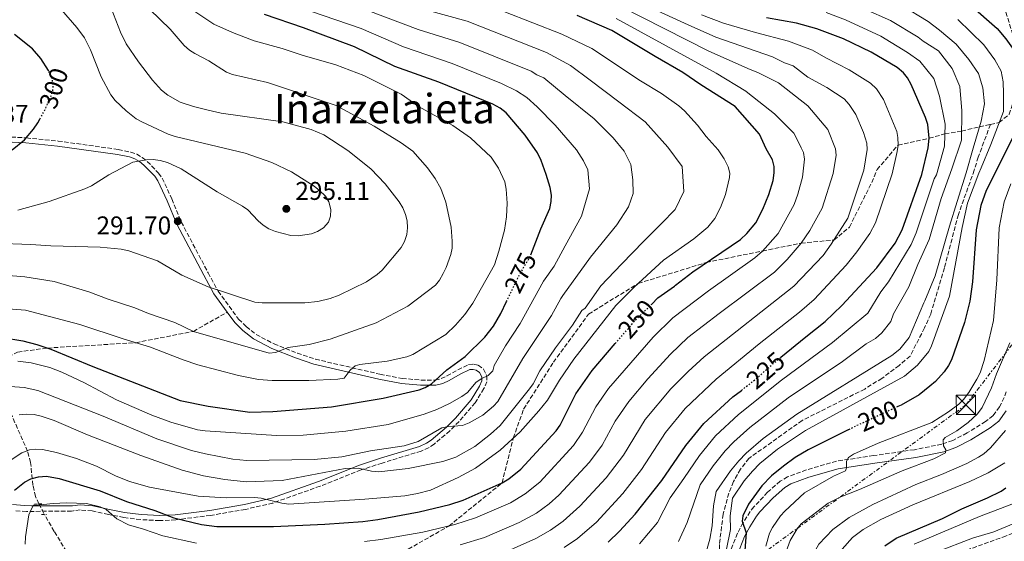
# Model space of a CAD drawing. Units: metres. Extents: x 599779 to 603197, y 4787001 to 4789365.
# Drawn here: x 602605 to 602989, y 4788426 to 4788629 of the extents above; entities that cross this region are included whole.
import ezdxf
from ezdxf.enums import TextEntityAlignment as Align

# ---------------------------------------------------------------- set-up
doc = ezdxf.new("R2010")
doc.units = ezdxf.units.M
doc.header["$MEASUREMENT"] = 0
for name, pattern in [('DGN Style 2', [1.7399219301090239, 1.043953158065414, -0.6959687720436097]), ('DGN Style 3', [2.435890702152634, 1.739921930109024, -0.6959687720436097]), ('DGN Style 5', [1.217945351076317, 0.5219765790327072, -0.6959687720436097]), ('DGN Style 7', [3.4798438602180486, 1.565929737098122, -0.6959687720436097, 0.5219765790327072, -0.6959687720436097])]:
    doc.linetypes.add(name, pattern=pattern)
for name, color, linetype, lineweight in [('Barranco lineal', 142, 'DGN Style 3', 13), ('Barranco lineal no visto', 142, 'DGN Style 5', 0), ('Camino', 7, 'DGN Style 3', 0), ('Cota de curva de nivel directora', 7, 'Continuous', 0), ('Cota de punto acotado terreno', 7, 'Continuous', 0), ('Curva de nivel directora', 30, 'Continuous', 30), ('Curva de nivel directora no vista', 30, 'DGN Style 5', 30), ('Curva de nivel intermedia', 30, 'Continuous', 0), ('Línea eléctrica', 6, 'DGN Style 7', 0), ('Margen derecho', 7, 'Continuous', 0), ('Pontón-alcantarilla (pasos de agua)', 1, 'DGN Style 2', 0), ('Punto acotado terreno (símbolo)', 7, 'Continuous', 0), ('Senda', 7, 'DGN Style 3', 0), ('Texto de rotulación de espacio menor sin especificar', 7, 'Continuous', 0), ('Torre eléctrica', 7, 'Continuous', 0)]:
    doc.layers.add(name, color=color, linetype=linetype, lineweight=lineweight)
doc.styles.add('Style-Arial', font='arial.ttf')

# ---------------------------------------------------------------- blocks, each defined once
blk = doc.blocks.new('5PATER')
at = {"layer": 'Punto acotado terreno (símbolo)', "linetype": 'Continuous', "lineweight": 0}
h = blk.add_hatch(color=51, dxfattribs=at)
edge = h.paths.add_edge_path()
edge.add_ellipse((0, 0), major_axis=(-0.1095731443231308, -0.1110710700762829), ratio=0.9994222409660317, start_angle=0, end_angle=360)
blk = doc.blocks.new('5TME')
at = {"layer": 'Torre eléctrica', "color": 7, "linetype": 'Continuous', "lineweight": 0}
for p, q in [((-0.375, 0.375), (0.375, -0.375)), ((0.3723, 0.3776), (-0.3716, -0.3784))]:
    blk.add_line(p, q, dxfattribs=at)
at = {"layer": 'Torre eléctrica', "color": 7, "linetype": 'Continuous', "lineweight": 0, "flags": 128}
blk.add_lwpolyline([(-0.375, -0.375), (0.375, -0.375), (0.375, 0.375), (-0.375, 0.375), (-0.3716, -0.3784)], dxfattribs=at)

msp = doc.modelspace()

# ---------------------------------------------------------------- linework, layer by layer
at = {"layer": 'Barranco lineal', "color": 142, "linetype": 'DGN Style 3', "lineweight": 13}
for points in [[(602612.7800000003, 4788440.529999999, 244.8399999999965), (602611.4199999999, 4788443.42, 245.7799999999988), (602610.4400000004, 4788447.82, 247.8399999999965), (602609.5099999999, 4788456.66, 252.75), (602608.3200000003, 4788461.039999999, 254.9199999999983), (602597.8799999999, 4788484.84, 264.5299999999988), (602590.5700000003, 4788502.300000001, 274.0200000000041), (602580.8399999999, 4788527.57, 285)], [(602651.4000000004, 4788366.84, 213.8399999999965), (602645.3099999996, 4788380.58, 226.5099999999948), (602643.4100000003, 4788384.439999999, 229.0399999999936), (602641.2699999996, 4788388.58, 230.9900000000052), (602639.0300000003, 4788392.930000001, 232.4700000000012), (602635.7199999997, 4788399.710000001, 234.0500000000029), (602633.3499999996, 4788405.26, 235), (602632.9699999997, 4788407.880000001, 235), (602623.5499999998, 4788421.91, 239.5099999999948), (602618.7100000001, 4788429.779999999, 241.75), (602614.9000000004, 4788436.390000001, 243.570000000007)]]:
    msp.add_polyline3d(points, dxfattribs=at)
at = {"layer": 'Barranco lineal no visto', "color": 142, "linetype": 'DGN Style 5', "lineweight": 0, "extrusion": (0.1200573203371249, -0.2344515594293137, 0.9646858069416343), "elevation": -1050073.080252352, "flags": 128}
msp.add_lwpolyline([(2718913.803250521, 3846707.577726146), (2718913.803250522, 3846702.756222233)], dxfattribs=at)
at = {"layer": 'Camino', "color": 7, "linetype": 'DGN Style 3', "lineweight": 0}
for points in [[(602599.5799999967, 4788583.77, 300.5599999999978), (602607.8299999969, 4788583.290000002, 299.679999999993), (602620.2199999986, 4788582.08, 298.6399999999995), (602643.7199999993, 4788578.760000001, 296.0399999999935), (602648.5799999986, 4788577.76, 295.5899999999966), (602650.9400000012, 4788576.95, 295.3600000000007), (602653.1000000003, 4788575.710000002, 295.1100000000005), (602655.0000000002, 4788574.100000001, 294.8300000000017), (602659.4599999995, 4788569.59, 293.9400000000023), (602660.8500000021, 4788567.550000002, 293.5700000000069), (602664.5599999981, 4788559.490000002, 293.0899999999966), (602668.2999999997, 4788550.49, 291.5), (602678.7600000004, 4788530.66, 290.5899999999965), (602682.6600000006, 4788523.470000002, 289.679999999993), (602690.6400000004, 4788512.619999999, 287.6000000000058), (602693.6399999999, 4788509.680000001, 286.9499999999971), (602697.4899999988, 4788506.590000002, 286.1000000000059), (602704.4699999993, 4788502.930000001, 284.679999999993), (602713.5699999987, 4788499.310000001, 283.7700000000042), (602720.6000000006, 4788496.970000001, 282.4900000000052), (602745.8, 4788491.09, 278.2400000000054), (602754.4699999981, 4788489.460000001, 276.7299999999959), (602761.7600000014, 4788488.83, 275.0399999999937), (602767.3899999997, 4788488.790000003, 274.1300000000047), (602769.6499999972, 4788489.369999999, 273.7799999999989), (602771.9299999992, 4788490.430000001, 273.3200000000071), (602776.1799999984, 4788492.82, 272.3699999999953), (602780.3400000003, 4788494.900000001, 271.9600000000065), (602782.3000000005, 4788494.970000001, 271.8500000000059), (602784.1099999989, 4788494.57, 271.6199999999953), (602786.2099999998, 4788493.12, 271.6199999999953), (602787.4799999994, 4788490.510000002, 271.3899999999994), (602787.4599999995, 4788488.16, 270.4999999999999), (602786.3500000007, 4788485.490000002, 269.8399999999966), (602782.9499999988, 4788479.980000001, 268.8200000000071), (602776.659999999, 4788472.660000001, 267.3399999999966), (602773.02, 4788469.020000001, 266.3699999999955), (602766.9600000004, 4788463.840000001, 265.1399999999994), (602764.9299999988, 4788462.450000001, 264.7100000000065), (602761.8500000008, 4788461.109999999, 264.1199999999953), (602746.6099999992, 4788456.449999999, 261.9600000000065), (602738.4299999984, 4788453.750000002, 261.5099999999948), (602722.4600000003, 4788447.430000001, 258.7499999999999), (602703.9799999997, 4788440.840000001, 255.9400000000024), (602693.28, 4788438.36, 254.3600000000008), (602679.7199999992, 4788436.010000001, 253.270000000004), (602666.1299999993, 4788434.310000002, 251.0599999999977), (602659.8700000007, 4788433.970000001, 249.9199999999983), (602652.4699999979, 4788434.380000002, 248.8099999999976), (602645.8899999997, 4788435.210000001, 247.9900000000054), (602639.8500000002, 4788436.42, 246.7400000000052), (602633.5399999982, 4788437.790000003, 245.9499999999971), (602628.909999999, 4788438.160000001, 244.9199999999982), (602626.229999999, 4788437.840000002, 244.8600000000007), (602625.5100000015, 4788437.730000002, 244.8300000000018), (602607.9299999997, 4788437.560000002, 245.429999999993), (602603.2499999991, 4788437.760000001, 247.6900000000025)], [(602990.0399999983, 4788484.250000001, 184.3800000000047), (602989.2699999993, 4788481.990000002, 184.949999999997), (602987.4699999979, 4788478.33, 185.8300000000019), (602984.9699999989, 4788474.930000001, 186.8399999999964), (602982.0199999984, 4788472.619999999, 187.4600000000065), (602974.7899999976, 4788468.170000001, 187.8999999999942), (602969.1900000008, 4788465.290000002, 188.5899999999964), (602964.8999999971, 4788463.780000002, 189.1000000000059), (602954.2499999986, 4788461.660000003, 190.5599999999977), (602938.3299999974, 4788459.350000001, 193.1000000000058), (602923.8099999976, 4788457.180000001, 194.7799999999989), (602912.149999999, 4788453.78, 196.2599999999949), (602904.7800000019, 4788451.029999999, 196.4799999999959), (602901.8999999984, 4788449.370000001, 196.8800000000047), (602896.9999999988, 4788445.050000003, 198.1000000000059), (602891.6900000003, 4788439.380000002, 197.5899999999966), (602890.2100000007, 4788437.5, 197.6399999999993), (602887.3799999986, 4788433.15, 198.6300000000047), (602885.260000002, 4788429.03, 199.4600000000064), (602882.2899999992, 4788421.660000001, 199.929999999993), (602880.9600000014, 4788414.49, 200.8699999999954), (602879.949999999, 4788404.27, 202.4100000000035), (602879.3099999975, 4788402.939999999, 202.6300000000046)], [(602972.3299999967, 4788421.630000002, 160.7200000000011), (602988.7899999988, 4788427.58, 160.8000000000029), (603010.5599999973, 4788436.300000002, 158.25)]]:
    msp.add_polyline3d(points, dxfattribs=at)
at = {"layer": 'Curva de nivel directora', "color": 30, "linetype": 'Continuous', "lineweight": 30, "flags": 128}
for points, elevation in [([(602976.0700000006, 4788635.180000002), (602986.52, 4788625.960000001), (602989.9699999989, 4788621.900000002), (602994.8599999995, 4788615.060000001), (602996.2799999989, 4788612.070000002), (602997.1900000009, 4788606.890000001), (602997.4799999992, 4788598.29), (602997.230000001, 4788594.690000001), (602995.6699999986, 4788589.480000001), (602982.3099999991, 4788562.779999999), (602980.1699999999, 4788556.960000001), (602978.3499999982, 4788547.470000001), (602976.9800000003, 4788527.190000001), (602975.9099999998, 4788519.66), (602973.7399999994, 4788511.260000001), (602968.719999999, 4788496.7), (602967.5199999989, 4788494.51), (602965.8200000002, 4788492.050000002), (602962.4499999994, 4788488.310000002), (602960.2700000001, 4788486.49), (602956.1500000008, 4788483.039999999), (602949.0599999984, 4788479.050000002)], 200), ([(602804.6599999992, 4788537.680000001), (602808.5300000004, 4788547.800000002), (602808.5499999983, 4788547.840000002), (602811.9900000005, 4788555.77), (602812.5999999985, 4788558.480000001), (602812.6399999986, 4788560.980000002), (602812.1799999982, 4788563.920000002), (602810.6699999995, 4788569.030000002), (602808.6899999991, 4788574.460000004), (602807.2000000004, 4788577.490000002), (602802.3999999993, 4788584.369999999), (602795.0099999999, 4788593.11), (602792.6899999997, 4788594.930000001), (602789.8499999987, 4788596.41), (602768.7199999996, 4788604.980000001), (602751.5800000002, 4788611.180000001), (602735.7999999998, 4788618.830000001), (602716.0299999998, 4788626.180000001), (602700.7599999988, 4788631.420000002)], 275), ([(602851.79, 4788518.460000004), (602854.2099999986, 4788520.850000001), (602860.6500000004, 4788525.470000002), (602861.1199999999, 4788525.800000001), (602867.7800000005, 4788531.100000001), (602886.4199999997, 4788543.710000001), (602888.9000000008, 4788546.010000001), (602892.3999999989, 4788550.220000002), (602895.0900000001, 4788555.480000001), (602897.5399999998, 4788561.17), (602899.1099999989, 4788566.640000002), (602899.5999999985, 4788569.630000004), (602899.5400000003, 4788572.130000001), (602898.8899999998, 4788574.800000003), (602896.4299999989, 4788579.020000001), (602893.7800000003, 4788584.789999999), (602884.3299999998, 4788595.59), (602870.9700000002, 4788604.020000001), (602863.9299999994, 4788608.820000002), (602853.0899999987, 4788614.990000002), (602836.2099999987, 4788625.190000001), (602822.7300000006, 4788630.980000001)], 250), ([(602902.1799999999, 4788497.690000001), (602911.9700000001, 4788505.619999999), (602919.5099999993, 4788511.720000001), (602925.9899999992, 4788517.960000002), (602939.5599999989, 4788532.66), (602946.7099999993, 4788542.180000001), (602949.4599999986, 4788547.390000002), (602957.1699999999, 4788569.070000002), (602959.6100000007, 4788579.449999999), (602959.9699999985, 4788583.160000003), (602959.47, 4788588.49), (602958.5999999982, 4788591.270000001), (602953.0199999993, 4788604.15), (602951.5199999994, 4788606.760000001), (602949.9500000003, 4788608.710000002), (602947.4899999994, 4788610.750000001), (602937.449999999, 4788616.770000001), (602926.6100000006, 4788621.949999999), (602916.2500000005, 4788625.800000003), (602908.2899999988, 4788627.99), (602896.5199999983, 4788630.109999999)], 225), ([(602616.62, 4788609.34), (602616.4900000005, 4788609.640000002), (602613.5600000002, 4788614.220000002), (602610.2699999998, 4788617.980000001), (602603.190000001, 4788623.570000002)], 300), ([(602602.2900000003, 4788578.670000002), (602607.1299999994, 4788582.520000001), (602610.6900000002, 4788586.680000001), (602612.2900000004, 4788589.120000001), (602613.150000001, 4788590.650000002)], 300), ([(602761.1, 4788485.02), (602763.4400000002, 4788485.9), (602765.8499999996, 4788487.359999999), (602771.86, 4788492.82), (602779.0799999996, 4788497.960000001), (602786.6799999992, 4788505.490000002), (602790.0599999989, 4788509.850000001), (602792.8999999998, 4788514.730000001), (602795.1599999996, 4788519.430000001)], 275), ([(602598.4999999994, 4788505.440000001), (602606.440000001, 4788504.07), (602611.9699999986, 4788502.74), (602617.4400000003, 4788500.869999999), (602633.7399999994, 4788494.060000001), (602667.8399999992, 4788480.790000001), (602678.7899999993, 4788478.62), (602695.019999999, 4788476.28), (602704.0099999988, 4788476.539999999), (602726.8999999993, 4788478.33), (602746.9800000002, 4788481.800000001), (602761.1, 4788485.02)], 275), ([(602612.5999999989, 4788451.100000001), (602615.699999999, 4788451.320000002), (602620.659999999, 4788450.45), (602636.6200000005, 4788445.62), (602646.8899999988, 4788441.4), (602657.9199999995, 4788437.880000002), (602665.3899999994, 4788435.11), (602676.23, 4788432.41), (602682.1199999999, 4788431.640000002), (602704.2500000002, 4788431.750000001), (602724.329999999, 4788432.600000001), (602739.1599999993, 4788433.619999999), (602744.9699999986, 4788434.400000001), (602761.0300000005, 4788437.430000001), (602773, 4788440.270000001), (602778.1900000002, 4788441.980000001), (602793.4000000004, 4788448.670000001), (602796, 4788450.289999999), (602800.7499999999, 4788454.100000001), (602814.5499999997, 4788468.980000002), (602816.0999999987, 4788471.28), (602822.2000000008, 4788483.460000002), (602828.5499999986, 4788492.550000002), (602837.5799999988, 4788503.04)], 250), ([(602839.2499999985, 4788429.92), (602845.3700000006, 4788436.560000001), (602855.7399999996, 4788449.580000001), (602865.0499999991, 4788463.32), (602872.1100000001, 4788471.91), (602883.4800000006, 4788482.210000002), (602886.7699999984, 4788484.810000001)], 225), ([(602949.0599999984, 4788479.050000002), (602947.7599999999, 4788478.439999999)], 200), ([(602928.4299999999, 4788469.369999999), (602912.8599999996, 4788461.640000002), (602907.739999999, 4788458.560000001), (602903.1900000003, 4788455.289999999), (602898.4999999986, 4788451.440000001), (602894.7100000001, 4788447.490000002), (602889.5999999982, 4788440.340000001), (602887.3299999996, 4788435.880000002), (602887.0399999989, 4788433.720000003), (602888.6700000005, 4788429.260000001), (602887.8599999992, 4788418.99)], 200), ([(602603.1799999998, 4788445.890000001), (602607.1699999997, 4788449.010000001), (602609.6599999998, 4788450.250000001), (602612.5999999989, 4788451.100000001)], 250), ([(602947.1899999998, 4788427.080000001), (602965.2099999998, 4788434.770000001), (602972.8099999995, 4788438.619999999), (602982.7699999994, 4788442.83), (602988.0999999981, 4788445.53), (602989.9099999986, 4788446.710000001)], 175), ([(602834.8299999996, 4788425.630000001), (602839.2499999985, 4788429.92)], 225), ([(602942.6999999994, 4788424.170000001), (602947.1899999998, 4788427.080000001)], 175)]:
    msp.add_lwpolyline(points, dxfattribs=dict(at, elevation=elevation))
at = {"layer": 'Curva de nivel directora no vista', "color": 30, "linetype": 'DGN Style 5', "lineweight": 30, "flags": 128}
for points, elevation in [([(602613.150000001, 4788590.650000002), (602614.9399999991, 4788593.870000001), (602617.3299999986, 4788599.11), (602618.1800000002, 4788601.58), (602618.3799999991, 4788604.070000002), (602617.8699999994, 4788606.54), (602616.62, 4788609.34)], 300), ([(602795.1599999996, 4788519.430000001), (602800.2099999988, 4788529.910000001), (602800.4700000003, 4788530.36), (602804.5099999993, 4788537.289999999), (602804.6599999992, 4788537.680000001)], 275), ([(602837.5799999988, 4788503.04), (602845.5799999986, 4788512.34), (602846.1199999994, 4788512.87), (602851.79, 4788518.460000004)], 250), ([(602886.7699999984, 4788484.810000001), (602892.6600000004, 4788489.449999999), (602897.1199999995, 4788493.430000001), (602899.1, 4788495.200000001), (602902.1799999999, 4788497.690000001)], 225), ([(602947.7599999999, 4788478.439999999), (602943.8099999981, 4788476.610000002), (602931.329999999, 4788470.810000001), (602928.4299999999, 4788469.369999999)], 200)]:
    msp.add_lwpolyline(points, dxfattribs=dict(at, elevation=elevation))
at = {"layer": 'Curva de nivel intermedia', "color": 30, "linetype": 'Continuous', "lineweight": 0, "flags": 128}
for points, elevation in [([(602782.8000000012, 4788637.09), (602816.7200000001, 4788623.769999999), (602828.4800000016, 4788618.17), (602847.3900000014, 4788605.509999999), (602855.600000001, 4788600.63), (602862.3899999993, 4788595.739999999), (602864.5599999997, 4788593.84), (602869.7100000017, 4788588.260000001), (602872.9700000007, 4788583.890000001), (602877.7200000006, 4788578.689999999), (602880.100000001, 4788575.100000001), (602881.640000001, 4788572.04), (602882.2500000012, 4788569.560000001), (602882.2000000019, 4788567.9), (602880.5800000015, 4788561.179999999), (602878.5899999999, 4788556.08), (602876.4400000019, 4788551.869999999), (602873.6400000012, 4788548.499999999), (602868.2200000009, 4788543.880000001), (602856.35, 4788535.57), (602844.9200000013, 4788525.060000001), (602837.8200000002, 4788517.850000001), (602821.4200000007, 4788496.980000001), (602815.7700000001, 4788488.739999999), (602811.1900000003, 4788481.000000001), (602807.7900000005, 4788476.84), (602800.4200000011, 4788468.609999998), (602792.6800000007, 4788461.49), (602783.0500000016, 4788454.470000002), (602776.3300000003, 4788450.77), (602765.5000000009, 4788445.84), (602760.4600000005, 4788444.5), (602755.530000002, 4788443.689999999), (602739.9500000007, 4788442.33), (602710.2300000016, 4788440.42)], 255.0000000000001), ([(602845.0100000007, 4788637.199999999), (602866.0100000004, 4788627.369999999), (602876.8200000018, 4788622.619999999), (602898.8600000008, 4788614.939999999), (602903.6100000006, 4788612.619999999), (602907.0100000004, 4788611.359999998), (602912.700000001, 4788607.05), (602920.1100000006, 4788603.010000001), (602926.8200000006, 4788598.48), (602928.800000001, 4788596.380000001), (602931.3700000015, 4788592.409999999), (602934.4000000001, 4788585.380000002), (602935.700000001, 4788581.230000001), (602935.8000000016, 4788578.75), (602934.4800000006, 4788570.759999999), (602928.3000000003, 4788551.95), (602921.8000000004, 4788541.779999999), (602918.6500000011, 4788537.470000001), (602907.2699999996, 4788525.439999999), (602872.2300000008, 4788497.91), (602865.9500000001, 4788492.109999999), (602859.3000000003, 4788485.359999999), (602849.3, 4788473.37), (602840.7300000006, 4788459.500000001), (602833.9800000002, 4788450.699999998), (602823.7499999999, 4788439.580000001), (602817.29, 4788433.82), (602812.3500000003, 4788430.210000001), (602806.6500000006, 4788426.980000001)], 235), ([(602924.8899999994, 4788638.08), (602944.9500000002, 4788629.090000001), (602955.7700000008, 4788622.539999999), (602957.6500000005, 4788620.999999999), (602963.6000000006, 4788617.230000001), (602969.040000001, 4788610.319999999), (602971.9199999999, 4788603.380000002), (602972.7400000002, 4788593.859999999), (602972.6599999998, 4788582.46), (602968.850000001, 4788571.250000001), (602964.7600000006, 4788559.699999999), (602960.0700000012, 4788543.630000001), (602955.5899999996, 4788533.9), (602952.0600000003, 4788525.250000001), (602946.1399999993, 4788514.640000001), (602945.1100000012, 4788511.660000001), (602941.5900000007, 4788507.199999999), (602939.0700000017, 4788505.09), (602935.4500000007, 4788502.98), (602926.2000000015, 4788496.119999999), (602904.9800000007, 4788481.819999998), (602890.100000001, 4788470.300000001), (602883.78, 4788464.74), (602880.4000000004, 4788461.250000001), (602875.7500000012, 4788455.359999998), (602870.6500000005, 4788447.88), (602865.6200000015, 4788433.289999999), (602862.290000001, 4788425.83)], 215), ([(602590.4000000014, 4788517.390000001), (602607.5899999999, 4788516.149999999), (602628.7100000001, 4788510.489999999), (602645.6300000004, 4788504.859999999), (602656.3100000002, 4788501.679999999), (602669.0000000015, 4788496.67), (602674.7400000015, 4788494.820000002), (602690.5700000009, 4788490.539999999), (602698.4000000008, 4788489), (602703.7100000016, 4788488.600000001), (602718.0400000013, 4788488.699999998), (602729.3899999993, 4788489.17), (602731.8600000015, 4788489.550000001), (602734.1500000004, 4788492.670000001), (602736.0800000015, 4788494.409999999), (602737.9400000012, 4788494.949999998), (602748.5800000007, 4788496.140000001), (602756.2500000017, 4788497.880000001), (602758.5600000008, 4788498.84), (602771.440000002, 4788506.59), (602775.2599999999, 4788510.17), (602778.9099999998, 4788514.380000001), (602782.03, 4788518.829999999), (602790.4400000012, 4788533.809999999), (602792.2100000014, 4788539.06), (602794.4000000019, 4788547.289999999), (602795.1399999994, 4788552.470000001), (602795.4400000012, 4788557.88), (602795.0700000002, 4788563.329999999), (602794.450000001, 4788566.21), (602792.0900000007, 4788571.539999999), (602789.2000000007, 4788575.73), (602781.0500000011, 4788583.359999998), (602774.2400000005, 4788588.140000001), (602761.1300000012, 4788595.449999998), (602754.0400000011, 4788600.319999999), (602739.5000000013, 4788607.699999999), (602728.6000000003, 4788611.810000001), (602715.4599999997, 4788615.519999999), (602707.67, 4788618.21), (602696.7600000001, 4788621.210000001), (602688.2300000007, 4788624.359999998), (602681.010000001, 4788627.609999998), (602670.8800000012, 4788634.439999999)], 280.0000000000002), ([(602595.35, 4788542.249999999), (602609.6500000008, 4788541.76), (602617.3799999999, 4788541.149999999), (602636.6400000005, 4788540.630000001), (602644.8900000006, 4788539.9), (602647.8099999997, 4788539.189999999), (602659.0700000006, 4788535.3), (602668.4800000007, 4788529.800000002), (602678.7300000011, 4788525.140000001), (602697.0000000015, 4788519.249999999), (602699.8700000015, 4788518.9), (602716.4900000001, 4788518.970000001), (602721.5000000015, 4788519.509999999), (602726.4099999998, 4788520.619999999), (602729.9100000003, 4788521.939999998), (602740.5300000017, 4788527.130000001), (602744.7200000006, 4788529.980000001), (602746.7099999997, 4788531.71), (602754.0999999993, 4788540.57), (602755.4100000013, 4788542.910000001), (602756.2400000006, 4788545.640000001), (602756.490000001, 4788548.239999999), (602756.3400000011, 4788550.98), (602755.750000001, 4788553.409999999), (602754.7600000009, 4788555.949999998), (602753.2900000003, 4788558.4), (602747.8000000005, 4788565.430000001), (602742.1900000002, 4788571.21), (602733.2200000006, 4788578.430000001), (602723.8500000006, 4788584.51), (602718.9300000009, 4788586.56), (602707.8600000001, 4788589.609999998), (602683.8300000018, 4788592.999999999), (602678.7500000013, 4788594.05), (602673.0000000002, 4788595.520000001), (602667.8600000015, 4788597.230000001), (602662.990000001, 4788599.91), (602660.5800000015, 4788601.949999998), (602657.0099999997, 4788605.779999999), (602651.6100000017, 4788612.999999999), (602646.8600000021, 4788620.050000002), (602644.5399999997, 4788624.600000001), (602640.9000000008, 4788633.949999999)], 289.9999999999998), ([(602599.2999999997, 4788529.779999999), (602607.2900000003, 4788529.089999998), (602618.6900000019, 4788527.210000001), (602632.1800000013, 4788523.259999999), (602639.7200000006, 4788520.390000002), (602650.140000001, 4788517.060000001), (602655.5500000002, 4788514.779999998), (602665.7200000002, 4788511.210000002), (602673.0400000004, 4788507.82), (602702.5600000004, 4788499.269999999), (602705.0500000004, 4788499.539999999), (602709.9700000001, 4788501.5), (602718.2200000001, 4788502.689999999), (602726.3800000009, 4788504.779999998), (602744.3700000017, 4788511.140000001), (602756.6200000006, 4788517.67), (602767.4800000013, 4788525.890000001), (602769.0599999994, 4788527.83), (602770.4699999997, 4788530.34), (602771.6800000012, 4788532.779999998), (602773.4900000016, 4788537.800000001), (602773.9900000001, 4788540.249999999), (602774.0100000004, 4788543), (602773.5099999995, 4788548.449999999), (602771.48, 4788558.239999999), (602769.5100000009, 4788563.550000001), (602767.3000000003, 4788567.42), (602764.2900000017, 4788571.559999999), (602758.6700000003, 4788578.159999999), (602754.0999999993, 4788581.34), (602743.5200000001, 4788587.869999999), (602728.7700000001, 4788595.92), (602701.9200000013, 4788604.859999998), (602688.2100000005, 4788607.99), (602685.9000000017, 4788608.96), (602679.0599999997, 4788613.390000001), (602673.5400000011, 4788616.16), (602671.4400000002, 4788617.499999999), (602669.4700000008, 4788619.32), (602663.940000001, 4788625.769999999), (602656.0599999997, 4788633.449999999)], 285), ([(602604.5800000012, 4788555.130000001), (602616.8099999999, 4788558.430000001), (602630.6700000003, 4788563.439999999), (602633.2699999998, 4788564.560000001), (602640.0400000003, 4788568.869999998), (602649.4600000015, 4788573.77), (602654.740000001, 4788574.789999999), (602657.3800000007, 4788574.809999999), (602660.0499999997, 4788574.469999999), (602662.9000000017, 4788573.66), (602668.2400000015, 4788571.269999999), (602682.2800000006, 4788562.29), (602692.2000000004, 4788556.710000001), (602694.2099999998, 4788555.220000001), (602698.2900000013, 4788550.899999999), (602700.2100000012, 4788549.300000001), (602702.4400000019, 4788547.849999999), (602705.0000000013, 4788546.730000001), (602710.9700000014, 4788545.170000001), (602713.8600000015, 4788545.05), (602719.0499999993, 4788545.859999999), (602721.4900000002, 4788546.789999999), (602723.7800000012, 4788548.220000001), (602725.7000000012, 4788550.439999999), (602726.5599999996, 4788552.779999999), (602726.64, 4788555.329999999), (602725.7900000007, 4788558.4), (602724.5400000013, 4788560.570000002), (602722.2200000011, 4788562.759999999), (602720.0900000011, 4788564.449999999), (602711.270000001, 4788570.079999999), (602703.5700000008, 4788573.680000001), (602693.2199999996, 4788577.369999998), (602665.9200000013, 4788583.84), (602663.140000001, 4788584.81), (602652.85, 4788589.53), (602650.6900000009, 4788590.789999999), (602646.7400000013, 4788593.899999999), (602642.4699999999, 4788597.850000001), (602640.7700000011, 4788600.050000001), (602637.0000000005, 4788607.159999999), (602632.8800000009, 4788617.689999999), (602630.5600000008, 4788622.380000001), (602627.520000001, 4788626.350000001), (602621.5100000006, 4788633.25)], 295.0000000000002), ([(602713.8000000012, 4788634.37), (602738.4599999997, 4788625.939999999), (602754.9700000009, 4788618.8), (602773.9800000011, 4788612.3), (602793.1700000003, 4788604.56), (602799.050000001, 4788601.680000001), (602803.0400000007, 4788599.019999999), (602807.110000001, 4788595.399999999), (602814.0900000016, 4788588.27), (602822.4600000001, 4788578.619999997), (602825.1900000015, 4788574.349999999), (602826.85, 4788570.83), (602827.5499999997, 4788563.460000001), (602824.4400000004, 4788552.720000001), (602818.0700000002, 4788541.239999998), (602813.7400000006, 4788533.3), (602809.5899999999, 4788527.390000001), (602800.5000000016, 4788510.840000001), (602794.7100000002, 4788502.219999999), (602790.3499999995, 4788494.470000001), (602789.7600000015, 4788492.460000001), (602788.0200000004, 4788490.659999999), (602785.5800000017, 4788489.49), (602783.2900000007, 4788487.939999999), (602779.9100000011, 4788483.92), (602777.6700000014, 4788482.4), (602772.8600000015, 4788479.65), (602767.9500000007, 4788477.359999999), (602763.04, 4788475.46), (602749.040000001, 4788471.539999999), (602732.4800000006, 4788468.929999999), (602715.7999999995, 4788467.300000002), (602705.4200000014, 4788467.130000002), (602677.6100000015, 4788468.989999999), (602674.640000001, 4788469.460000001), (602664.2500000016, 4788472.409999998), (602656.8300000009, 4788475.08), (602642.9900000007, 4788481.15), (602630.3200000017, 4788487.809999999), (602621.6900000017, 4788491.88), (602617.0100000012, 4788493.679999999), (602609.7300000011, 4788495.539999999), (602604.5900000002, 4788496.180000001)], 270.0000000000002), ([(602605.0599999996, 4788475.210000002), (602607.8899999993, 4788475.5), (602610.8900000012, 4788475.380000002), (602613.6400000005, 4788474.76), (602618.7000000009, 4788473.029999998), (602631.7300000021, 4788467.509999999), (602652.4800000011, 4788459.38), (602668.6200000015, 4788453.630000001), (602676.9100000019, 4788451.430000001), (602685.2500000012, 4788449.980000001), (602693.5700000006, 4788449.08), (602707.6200000009, 4788449.63), (602732.2700000005, 4788454.38), (602737.3399999999, 4788454.409999998), (602742.4299999994, 4788453.340000001), (602745.4000000021, 4788453.07), (602756.7800000014, 4788454.270000001), (602770.2700000008, 4788456.99), (602775.3600000005, 4788458.79), (602782.8200000013, 4788462.930000001), (602788.9300000002, 4788467.750000001), (602792.6400000005, 4788471.11), (602804.1500000017, 4788485.34), (602805.5900000011, 4788487.390000001), (602808.2100000008, 4788492.369999999), (602814.2900000005, 4788501.42), (602820.9300000012, 4788510.279999999), (602824.5000000007, 4788515.960000001), (602825.8399999996, 4788516.929999999), (602831.9999999999, 4788525.609999998), (602840.0300000008, 4788534.09), (602848.7500000002, 4788543.039999999), (602855.6400000014, 4788549.88), (602860.9200000007, 4788555.300000001), (602864.3099999994, 4788562.319999998), (602863.7200000016, 4788572.08), (602858.0399999997, 4788579.680000001), (602849.3, 4788589.560000001), (602838.9700000013, 4788597.330000001), (602827.82, 4788605.76), (602820.1100000008, 4788611.569999998), (602810.7099999997, 4788616.56), (602779.8700000009, 4788628.829999999), (602763.7400000019, 4788633.239999999)], 260), ([(602741.1200000017, 4788633.039999999), (602760.6799999997, 4788625.519999999), (602776.9299999994, 4788620.560000001), (602804.7100000004, 4788609.350000001), (602807.0199999994, 4788607.859999998), (602809.770000001, 4788606.679999998), (602817.9900000019, 4788599.83), (602829.2900000007, 4788590.699999999), (602836.820000001, 4788583.350000001), (602841.0800000014, 4788578.060000001), (602843.7099999998, 4788572.980000001), (602844.480000001, 4788566.939999999), (602844.5500000003, 4788561.59), (602842.7599999999, 4788556.449999999), (602838.2000000002, 4788549.42), (602827.9000000005, 4788536.720000001), (602817.1800000005, 4788521.759999999), (602816.4000000005, 4788520.609999998), (602812.660000001, 4788514.039999999), (602801.4600000005, 4788497.289999999), (602791.7400000021, 4788480.489999999), (602790.1000000013, 4788478.609999999), (602785.8900000004, 4788475.119999997), (602780.650000001, 4788472.119999998), (602777.9599999998, 4788471.099999999), (602772.4400000012, 4788470.67), (602769.9900000015, 4788470.189999999), (602760.730000001, 4788464.869999999), (602755.2800000017, 4788463.189999999), (602742.0800000007, 4788461.230000001)], 265), ([(602839.7500000015, 4788634.509999999), (602873.780000002, 4788617.220000001), (602889.2400000006, 4788610.409999998), (602893.4699999995, 4788608.63), (602901.200000001, 4788604.779999998), (602912.7100000001, 4788595.86), (602920.5399999998, 4788586.539999999), (602923.5000000015, 4788579.020000001), (602923.7100000015, 4788576.539999999), (602922.6200000007, 4788569.409999999), (602918.2599999999, 4788555.84), (602913.480000001, 4788547.150000001), (602910.0700000002, 4788542.24), (602904.6299999999, 4788535.880000001), (602899.640000001, 4788530.92), (602878.0500000012, 4788514.84), (602865.9200000009, 4788505.390000001), (602859.1600000017, 4788498.859999999), (602850.3200000017, 4788489.349999999), (602842.8400000005, 4788480.46)], 240), ([(602949.2999999998, 4788634.929999999), (602959.5900000007, 4788628.65), (602964.060000001, 4788625.269999999), (602970.5400000007, 4788619.869999998), (602975.5000000007, 4788613.890000002), (602979.3000000004, 4788608.359999999), (602981.0000000015, 4788602.8), (602981.5500000012, 4788596.529999998), (602980.2400000015, 4788589.77), (602977.1200000012, 4788579.259999999), (602974.4600000012, 4788569.689999999), (602970.8800000005, 4788558.480000001), (602967.9800000016, 4788548.91), (602962.4200000004, 4788529.529999998), (602958.3700000002, 4788519.71), (602957.9000000008, 4788519.01), (602952.2600000014, 4788505.359999999), (602948.5399999999, 4788500.909999999), (602945.5100000012, 4788498.42), (602908.3600000002, 4788475.48), (602895.3100000012, 4788466.060000001), (602888.6900000006, 4788460.31), (602885.7200000001, 4788457.279999998), (602882.5799999997, 4788453.4), (602876.9500000015, 4788445.329999999), (602875.9300000002, 4788439.810000001), (602875.4200000004, 4788431.999999999), (602874.4500000003, 4788426.720000001), (602872.9600000017, 4788421.34)], 210), ([(602837.9800000011, 4788629.849999998), (602876.9500000015, 4788608.58), (602888.4800000006, 4788601.49), (602889.2699999996, 4788600.869999999), (602899.7300000002, 4788592.67), (602907.2699999996, 4788585.09), (602908.8200000008, 4788582.119999998), (602910.1100000005, 4788579.42), (602911, 4788577.539999999), (602911.38, 4788574.99), (602910.5700000009, 4788568.01), (602908.7900000017, 4788561.34), (602907.3700000001, 4788557.369999998), (602901.1500000019, 4788545.970000001), (602895.0200000008, 4788539.149999999), (602892.0700000003, 4788536.519999998), (602873.9500000018, 4788523.67), (602860.0700000015, 4788513.119999998), (602852.3700000013, 4788505.599999999), (602834.9500000002, 4788485.5), (602830.0300000006, 4788478.34), (602824.8000000003, 4788468.439999999), (602821.3400000002, 4788463.279999998), (602808.1000000013, 4788449.039999997)], 245.0000000000002), ([(602919.9000000005, 4788632.199999999), (602927.3400000016, 4788629.289999999), (602941.2000000018, 4788622.930000001), (602951.5500000007, 4788616.67), (602956.4400000012, 4788613.180000001), (602961.8800000016, 4788606.509999998), (602964.060000001, 4788599.56), (602966.3000000007, 4788588.66), (602965.9500000019, 4788580.050000001), (602962.8400000005, 4788568.84), (602962.0200000004, 4788567.34), (602955.0000000017, 4788546.289999999), (602952.940000001, 4788541.739999999), (602944.1100000021, 4788527.119999999), (602941.1500000004, 4788523.21), (602936.0400000007, 4788514.929999999), (602922.3700000005, 4788503.520000001), (602902.4100000003, 4788488.770000001), (602885.7100000011, 4788475.34), (602876.7000000011, 4788467.100000001), (602870.4000000001, 4788459.34), (602864.3499999995, 4788450.430000001), (602858.9900000019, 4788442.859999999), (602854.0000000007, 4788433.26), (602847.0500000014, 4788424.969999999)], 220.0000000000002), ([(602871.1800000003, 4788631.350000001), (602879.8500000006, 4788628.029999998), (602892.2600000004, 4788624.350000001), (602905.1500000006, 4788621.07), (602914.4700000013, 4788617.53), (602919.6500000001, 4788614.499999999), (602928.7800000008, 4788609.890000001), (602937.1500000017, 4788604.609999998), (602939.4500000017, 4788602.460000001), (602942.1900000019, 4788598.279999998), (602947.3500000008, 4788585.75), (602947.8, 4788583.439999999), (602947.8700000015, 4788580.470000001), (602947.5900000001, 4788577.980000001), (602945.6200000007, 4788569.289999999), (602939.0800000007, 4788550.15), (602936.8800000012, 4788545.98), (602931.860000001, 4788538.829999999)], 230.0000000000002), ([(602971.1599999999, 4788629.49), (602981.3400000011, 4788619.56), (602985.6300000005, 4788613.759999999), (602988.1500000019, 4788609.28), (602988.8800000005, 4788605.140000001), (602989.0300000003, 4788600.569999999), (602989.0300000003, 4788593.609999999), (602984.0800000015, 4788580.75), (602980.2500000005, 4788571.630000001), (602979.4300000002, 4788569.529999999), (602975.0300000012, 4788557.869999998), (602972.9000000011, 4788548.4), (602967.9600000014, 4788521.520000001), (602960.980000001, 4788502.189999998), (602959.8900000001, 4788499.929999998), (602955.4900000013, 4788494.609999998), (602950.4600000001, 4788490.390000001), (602911.730000001, 4788469.119999998), (602900.820000001, 4788461.81), (602893.9700000002, 4788456.21), (602891.0700000012, 4788453.3), (602887.9000000017, 4788449.439999999), (602883.2500000002, 4788442.779999999), (602882.3800000009, 4788435.79), (602882.5400000017, 4788430.56), (602880.9700000003, 4788422.800000001)], 205.0000000000002), ([(602991.8900000012, 4788565.380000001), (602989.2400000005, 4788558.380000001), (602987.2599999999, 4788548.250000001), (602986.3800000015, 4788527.880000002), (602985.1100000021, 4788512.029999999), (602981.4500000007, 4788496.430000001), (602979.8700000005, 4788491.680000001), (602978.6299999999, 4788489.230000001), (602975.4600000004, 4788484), (602973.450000001, 4788481.279999998), (602971.5800000001, 4788479.430000001), (602967.5999999993, 4788476.359999998), (602961.0900000005, 4788472.310000001), (602940.0700000008, 4788464.149999999), (602930.4600000017, 4788459.850000001), (602928.5599999996, 4788458.59), (602927.7200000014, 4788457.220000001), (602927.7700000006, 4788454.640000002), (602927.4000000019, 4788453.45), (602922.7600000015, 4788451.369999999), (602911.4300000014, 4788444.88), (602903.690000001, 4788437.649999999), (602902.0000000012, 4788435.800000001), (602898.8600000008, 4788431.349999999), (602897.7000000007, 4788429.08), (602896.3399999995, 4788424.07)], 195.0000000000002), ([(602931.860000001, 4788538.829999999), (602927.6900000002, 4788533.640000001), (602915.2000000001, 4788520.3), (602909.3900000007, 4788515.279999999), (602893.6700000007, 4788502.939999999), (602876.9100000013, 4788489.230000001), (602864.8500000002, 4788477.730000001), (602857.1700000003, 4788468.350000001), (602847.8099999992, 4788453.92), (602840.4700000011, 4788444.599999999), (602830.2200000006, 4788433.439999999), (602822.7999999998, 4788427.059999999), (602817.7000000014, 4788423.460000001)], 230.0000000000002), ([(602991.5200000001, 4788503.359999999), (602986.2300000017, 4788491.289999999), (602984.3899999999, 4788485.84), (602980.6700000007, 4788478.109999998), (602978.9299999995, 4788475.649999999), (602975.180000001, 4788472.300000002), (602970.770000001, 4788468.970000001), (602966.3000000007, 4788466.380000001), (602965.4700000014, 4788465.470000001), (602965.6400000014, 4788463.189999999), (602966.4600000016, 4788461.539999999), (602966.35, 4788460.439999999), (602961.9000000019, 4788458.13), (602949.53, 4788453.4), (602932.7999999997, 4788446.060000001), (602925.6100000015, 4788443.310000001), (602920.6800000007, 4788440.75), (602910.1500000006, 4788432.740000002), (602908.5400000013, 4788430.83), (602905.7800000008, 4788426.239999998), (602903.100000001, 4788418.730000001)], 190), ([(602742.0800000007, 4788461.230000001), (602730.9000000004, 4788458.850000001), (602720.0700000009, 4788457.779999999), (602693.8400000011, 4788457.41), (602688.3600000005, 4788457.909999999), (602677.7200000009, 4788460.039999999), (602672.2800000005, 4788461.369999999), (602658.7900000011, 4788465.92), (602637.8699999999, 4788474.789999999), (602612.3500000008, 4788484.77), (602606.9600000017, 4788485.890000002), (602601.49, 4788486.279999998)], 265), ([(602842.8400000005, 4788480.46), (602837.5900000001, 4788472.8), (602832.5200000006, 4788463.430000001), (602827.5100000015, 4788456.789999999), (602815.4999999997, 4788443.92), (602811.7800000004, 4788440.58), (602806.900000001, 4788436.9), (602800.0999999993, 4788433.26), (602786.5899999999, 4788427.42), (602777.0999999993, 4788424.58)], 240), ([(602989.77, 4788469.199999999), (602983.9100000017, 4788462.390000001), (602981.3700000002, 4788460.100000001), (602979.2800000004, 4788458.689999999), (602974.7499999997, 4788456.329999999), (602964.8700000001, 4788451.970000001), (602954.8699999999, 4788448.060000001), (602938.0400000013, 4788440.279999998), (602928.8700000005, 4788435.170000001), (602922.490000001, 4788430.550000001), (602917.0199999993, 4788424.739999999), (602912.9600000003, 4788417.57), (602911.4100000013, 4788412.029999999), (602909.9800000008, 4788403.65), (602907.890000001, 4788394.92), (602902.3299999997, 4788380.939999999), (602897.7099999996, 4788372.519999999), (602892.79, 4788367.680000001), (602885.0499999997, 4788362.529999999), (602877.8600000013, 4788360.75), (602855.0199999999, 4788357.539999999), (602844.0400000007, 4788355.140000001), (602832.8400000002, 4788351.800000001)], 185.0000000000002), ([(602710.2300000016, 4788440.42), (602707.4600000001, 4788440.74), (602699.4700000014, 4788442.739999999), (602696.8499999996, 4788443.019999999), (602685.8400000012, 4788442.84), (602674.88, 4788443.57), (602655.9400000012, 4788446.999999999), (602648.1300000015, 4788449.289999999), (602642.6300000009, 4788451.51), (602635.2800000014, 4788455.289999999), (602627.4000000004, 4788458.189999999), (602619.5700000004, 4788460.619999998), (602614.120000001, 4788461.789999999), (602611.6199999999, 4788461.890000001), (602609.0899999996, 4788461.539999999), (602606.0800000011, 4788460.369999997), (602601.5300000003, 4788457.46)], 255.0000000000001), ([(602989.5199999998, 4788456.539999999), (602982.9900000007, 4788452.599999999), (602975.8200000003, 4788449.23), (602953.6200000005, 4788440.130000001), (602941.1900000006, 4788434.48), (602934.2600000015, 4788430.49), (602930.16, 4788427.350000001), (602923.0800000011, 4788419.5)], 180.0000000000002), ([(602808.1000000013, 4788449.039999997), (602802.3800000014, 4788444.410000001), (602796.7500000009, 4788440.970000001), (602783.0700000017, 4788435.019999999), (602775.0499999997, 4788432.42), (602762.4600000011, 4788429.439999999), (602746.1399999998, 4788426.560000001), (602739.7699999996, 4788425.81)], 245.0000000000002), ([(602674.2000000004, 4788425.189999999), (602661.0900000011, 4788428.020000001), (602653.5800000009, 4788430.680000001), (602647.7100000014, 4788432.33), (602643.1000000002, 4788434.679999999), (602638.9400000006, 4788438.289999999), (602636.6699999997, 4788439.359999999), (602631.3099999996, 4788440.689999999), (602623.5600000002, 4788440.890000001), (602618.2699999996, 4788440.609999998), (602614.5500000002, 4788440.24), (602610.7100000002, 4788440.060000001), (602609.8300000017, 4788438.53), (602608.77, 4788436.179999999), (602607.5600000008, 4788427.640000001), (602607.3500000007, 4788424.759999999)], 245.0000000000002), ([(602994.9600000001, 4788441.480000001), (602979.6100000012, 4788435.57), (602954.11, 4788424.810000001)], 170.0000000000002), ([(603000.2000000017, 4788435.880000002), (602985.2200000014, 4788429.619999998), (602976.9199999999, 4788427.159999999), (602962.730000001, 4788421.719999999)], 165), ([(602806.6500000006, 4788426.980000001), (602791.9800000011, 4788420.519999999), (602781.5800000008, 4788417.350000001), (602765.320000002, 4788413.480000001), (602748.4800000022, 4788410.890000001), (602738.490000001, 4788410.029999999), (602712.9699999997, 4788409.42), (602689.1800000007, 4788408.17), (602672.950000001, 4788407.579999999), (602657.250000001, 4788408.51), (602649.1599999998, 4788409.49), (602645.9400000012, 4788409.439999999), (602640.6600000015, 4788408.599999999), (602638.0100000007, 4788407.81), (602635.6500000004, 4788406.88), (602631.0500000003, 4788403.640000002), (602627.6000000014, 4788399.939999999), (602625.2200000009, 4788395.480000001), (602622.6700000007, 4788386.980000001), (602618.7800000014, 4788377.4), (602616.1900000009, 4788369.519999999), (602609.7600000004, 4788354.670000001), (602604.6900000008, 4788341.689999999)], 235)]:
    msp.add_lwpolyline(points, dxfattribs=dict(at, elevation=elevation))
at = {"layer": 'Línea eléctrica', "color": 6, "linetype": 'DGN Style 7', "lineweight": 0}
msp.add_polyline3d([(603170.5699999998, 4788764.510000001, 126.0899999999965), (603079.1799999999, 4788615.759999999, 176.6399999999994), (602974.3599999989, 4788479.180000001, 193.6399999999994), (602868.0200000004, 4788401.250000001, 206.3300000000017), (602748.8044240576, 4788288.625897828, 180.8718999999983), (602692.0399999999, 4788235.000000001, 168.75), (602516.0500000007, 4788024.08, 210.9499999999971), (602396.3299999977, 4787842.109999999, 279.3699999999953)], dxfattribs=at)
at = {"layer": 'Margen derecho', "color": 7, "linetype": 'Continuous', "lineweight": 0}
for points in [[(602599.5399999988, 4788581.810000001, 300.5599999999978), (602607.6700000003, 4788581.34, 299.679999999993), (602619.9899999984, 4788580.130000001, 298.6399999999995), (602643.3799999995, 4788576.830000003, 296.0399999999935), (602648.0599999978, 4788575.870000001, 295.5899999999966), (602650.1299999976, 4788575.16, 295.3600000000007), (602651.9800000006, 4788574.100000001, 295.1100000000005), (602653.6700000004, 4788572.660000001, 294.8300000000017), (602657.9499999986, 4788568.340000001, 293.9400000000023), (602659.1399999998, 4788566.580000001, 293.5700000000069), (602662.7600000009, 4788558.710000001, 293.0899999999966), (602666.5199999983, 4788549.660000001, 291.5), (602677.0300000003, 4788529.740000002, 290.5899999999965), (602681.010000001, 4788522.420000001, 289.679999999993), (602686.2300000002, 4788515.310000001, 288.3500000000058)], [(602686.2300000002, 4788515.310000001, 288.3500000000058), (602689.1600000005, 4788511.33, 287.6000000000058), (602692.339999999, 4788508.210000002, 286.9499999999971), (602696.4099999992, 4788504.950000001, 286.1000000000059), (602703.649999999, 4788501.15, 284.679999999993), (602712.8999999982, 4788497.470000002, 283.7700000000042), (602720.0599999975, 4788495.08, 282.4900000000052), (602745.390000001, 4788489.17, 278.2400000000054), (602754.1999999998, 4788487.520000001, 276.7299999999959), (602761.670000002, 4788486.87, 275.0399999999937), (602767.6299999988, 4788486.840000001, 274.1300000000047), (602770.3099999988, 4788487.520000001, 273.7799999999989), (602772.8199999989, 4788488.689999999, 273.3200000000071), (602777.1000000016, 4788491.09, 272.3699999999953), (602780.8399999987, 4788492.960000001, 271.9600000000065), (602782.1199999995, 4788493.000000001, 271.8500000000059), (602783.3099999987, 4788492.74, 271.6199999999953), (602784.670000002, 4788491.800000001, 271.6199999999953), (602785.5199999993, 4788490.060000002, 271.3899999999994), (602785.5100000004, 4788488.560000001, 270.4999999999999), (602784.6000000006, 4788486.380000001, 269.8399999999966), (602781.3599999995, 4788481.130000004, 268.8200000000071), (602775.2300000007, 4788473.990000002, 267.3399999999966), (602771.6900000002, 4788470.450000001, 266.3699999999955), (602765.7699999991, 4788465.400000001, 265.1399999999994), (602763.9699999976, 4788464.17, 264.7100000000065), (602761.1700000013, 4788462.949999999, 264.1199999999953), (602746.0199999991, 4788458.32, 261.9600000000065), (602737.7600000001, 4788455.590000001, 261.5099999999948), (602721.7699999996, 4788449.260000001, 258.7499999999999), (602703.4299999999, 4788442.720000001, 255.9400000000024), (602692.8900000011, 4788440.28, 254.3600000000008), (602679.4299999987, 4788437.939999999, 253.270000000004), (602665.9599999995, 4788436.260000002, 251.0599999999977), (602659.8700000007, 4788435.930000001, 249.9199999999983), (602652.6399999999, 4788436.330000001, 248.8099999999976), (602646.2100000015, 4788437.150000001, 247.9900000000054), (602640.2500000005, 4788438.34, 246.7400000000052), (602633.8299999987, 4788439.730000001, 245.9499999999971), (602628.870000001, 4788440.130000001, 244.9199999999982), (602625.7999999998, 4788439.76, 244.2400000000052), (602609.8899999999, 4788439.730000001, 245.0000000000001), (602607.1499999973, 4788439.880000004, 245.4600000000064), (602602.449999999, 4788440.210000001, 247.4299999999931)], [(602990.0699999996, 4788476.750000002, 185.8300000000019), (602987.1599999993, 4788472.800000002, 186.8399999999964), (602983.7499999985, 4788470.130000001, 187.4600000000065), (602976.2800000008, 4788465.530000002, 187.8999999999942), (602970.3900000011, 4788462.510000002, 188.5899999999964), (602965.6999999994, 4788460.850000001, 189.1000000000059), (602954.7600000004, 4788458.670000001, 190.5599999999977), (602938.7800000011, 4788456.350000001, 193.1000000000058), (602924.4600000003, 4788454.220000001, 194.7799999999989), (602913.11, 4788450.900000001, 196.2599999999949), (602906.0799999982, 4788448.28, 196.4799999999959), (602903.6700000009, 4788446.9, 196.8800000000047), (602899.12, 4788442.870000001, 198.1000000000059), (602893.9899999981, 4788437.400000001, 197.5899999999966), (602892.6799999983, 4788435.74, 197.6399999999993), (602890.0100000016, 4788431.619999999, 198.6300000000047), (602888.0200000001, 4788427.760000001, 199.4600000000064), (602885.2100000005, 4788420.810000001, 199.929999999993)]]:
    msp.add_polyline3d(points, dxfattribs=at)
at = {"layer": 'Pontón-alcantarilla (pasos de agua)', "color": 1, "linetype": 'DGN Style 2', "lineweight": 0, "elevation": 244.8500000000058, "flags": 128}
for points in [[(602611.0800000001, 4788440.460000001), (602614.0899999999, 4788440.58)], [(602613.7199999997, 4788436.369999999), (602615.7199999997, 4788436.430000001)]]:
    msp.add_lwpolyline(points, dxfattribs=at)
at = {"layer": 'Senda', "color": 7, "linetype": 'DGN Style 3', "lineweight": 0}
for points in [[(602983.9099999995, 4788588.540000002, 207.2200000000013), (602987.3500000016, 4788589.26, 205.0000000000001), (602991.1799999982, 4788592.51, 204.5599999999978), (602993.7600000021, 4788600.130000002, 202.820000000007), (602996.2800000011, 4788612.070000002, 200), (602989.219999998, 4788634.670000002, 195.0000000000001)], [(602750.4699999993, 4788419.24, 240), (602772.6900000015, 4788431.86, 245.0000000000001), (602793.3999999983, 4788448.670000001, 250), (602797.8099999982, 4788466.210000001, 255), (602801.829999997, 4788477.51, 257.7599999999949), (602813.4299999999, 4788495.750000001, 257.6199999999955), (602827.1799999987, 4788514.540000002, 257.6199999999955), (602846.5399999997, 4788526.550000002, 255), (602873.1400000005, 4788534.720000001, 250), (602895.0199999985, 4788539.150000001, 245.0000000000001), (602910.0700000002, 4788542.24, 240), (602922.870000001, 4788543.449999999, 235.0000000000001), (602928.9100000005, 4788548.440000001, 234.8500000000058), (602937.61, 4788565.900000002, 234.4199999999982), (602939.7100000009, 4788570.92, 233.9799999999959), (602947.8700000015, 4788580.470000001, 230.0000000000001), (602959.9699999985, 4788583.160000003, 225), (602966.1399999997, 4788584.869999999, 220.0000000000001), (602972.690000001, 4788585.930000002, 215), (602979.6099999989, 4788587.660000001, 209.9999999999999), (602983.9099999995, 4788588.540000002, 207.2200000000013)], [(602983.9099999995, 4788588.540000002, 207.2200000000013), (602979.1599999998, 4788575.820000002, 207.0800000000019), (602977.5899999985, 4788570.670000002, 207.0800000000019), (602971.4100000003, 4788553.390000002, 206.929999999993), (602965.9499999997, 4788532.62, 207.2200000000013), (602960.61, 4788514.53, 206.929999999993), (602958.2199999982, 4788509.140000002, 206.929999999993), (602952.5599999988, 4788498.2, 206.7899999999936), (602948.2899999997, 4788494.49, 206.929999999993), (602941.5799999973, 4788489.49, 206.929999999993), (602934.8599999984, 4788485.310000001, 206.929999999993), (602910.5199999994, 4788473.07, 206.7899999999936), (602889.7199999989, 4788458.28, 206.7899999999936), (602886.4299999987, 4788454.070000002, 206.7899999999936), (602883.6599999993, 4788449.200000001, 206.7899999999936), (602881.86, 4788444.710000004, 206.6399999999993), (602879.6600000005, 4788436.490000002, 205.9199999999982), (602878.1799999987, 4788424.630000002, 204.6100000000007), (602878.23, 4788415.51, 205.0000000000001), (602879.3099999975, 4788402.939999999, 202.6300000000046)], [(602582.5899999995, 4788467.240000002, 264.9999999999999), (602586.5700000002, 4788481.369999999, 267.0399999999937), (602596.6900000012, 4788495.529999999, 270.0000000000001), (602604.4600000005, 4788499.730000001, 272.179999999993), (602616.1299999983, 4788501.32, 275.0000000000001), (602650.5399999989, 4788503.400000001, 280), (602673.0399999982, 4788507.82, 285.0000000000001), (602686.2300000002, 4788515.310000001, 288.3500000000058)]]:
    msp.add_polyline3d(points, dxfattribs=at)

# ---------------------------------------------------------------- block references
at = {"layer": 'Punto acotado terreno (símbolo)', "color": 7, "linetype": 'Continuous', "lineweight": 0, "xscale": 10, "yscale": 10, "zscale": 10}
for p in [(602709.2699999983, 4788555.610000002, 295.110000000001), (602666.9400000006, 4788550.780000002, 291.6999999999971)]:
    msp.add_blockref('5PATER', p, dxfattribs=at)
at = {"layer": 'Torre eléctrica', "color": 7, "linetype": 'Continuous', "lineweight": 0, "xscale": 10, "yscale": 10, "zscale": 10}
msp.add_blockref('5TME', (602974.3599999989, 4788479.180000001, 193.6399999999994), dxfattribs=at)

# ---------------------------------------------------------------- texts
at = {"layer": 'Cota de curva de nivel directora', "color": 7, "linetype": 'Continuous', "lineweight": 0, "style": 'Style-Arial'}
for s, rotation, p in [('300', 70.99999999999999, (602618.5481183975, 4788602.654045457, 300)), ('275', 64, (602800.5986252618, 4788530.688713433, 275)), ('250', 49.00000000000001, (602845.8535557273, 4788512.636479788, 250)), ('225', 41, (602896.2442533678, 4788492.61279022, 225)), ('200', 24, (602940.0851747668, 4788474.831943906, 200))]:
    msp.add_text(s, height=7.000000000000002, rotation=rotation, dxfattribs=at).set_placement(p, align=Align.MIDDLE_CENTER)
at = {"layer": 'Cota de punto acotado terreno', "color": 7, "linetype": 'Continuous', "lineweight": 0, "style": 'Style-Arial'}
for s, p in [('302.87', (602579.6000000014, 4788589.180000001, 302.8699999999953)), ('295.11', (602712.769999999, 4788559.109999998, 295.1100000000006)), ('291.70', (602635.2100000004, 4788545.65, 291.6999999999971))]:
    msp.add_text(s, height=7.000000000000002, dxfattribs=at).set_placement(p)
at = {"layer": 'Texto de rotulación de espacio menor sin especificar', "color": 7, "linetype": 'Continuous', "lineweight": 0, "style": 'Style-Arial'}
msp.add_text('Iñarzelaieta', height=11.5, dxfattribs=at).set_placement((602747.5452951986, 4788594.720010001, 286.7700000000041), align=Align.MIDDLE_CENTER)

doc.saveas('drawing.dxf')
